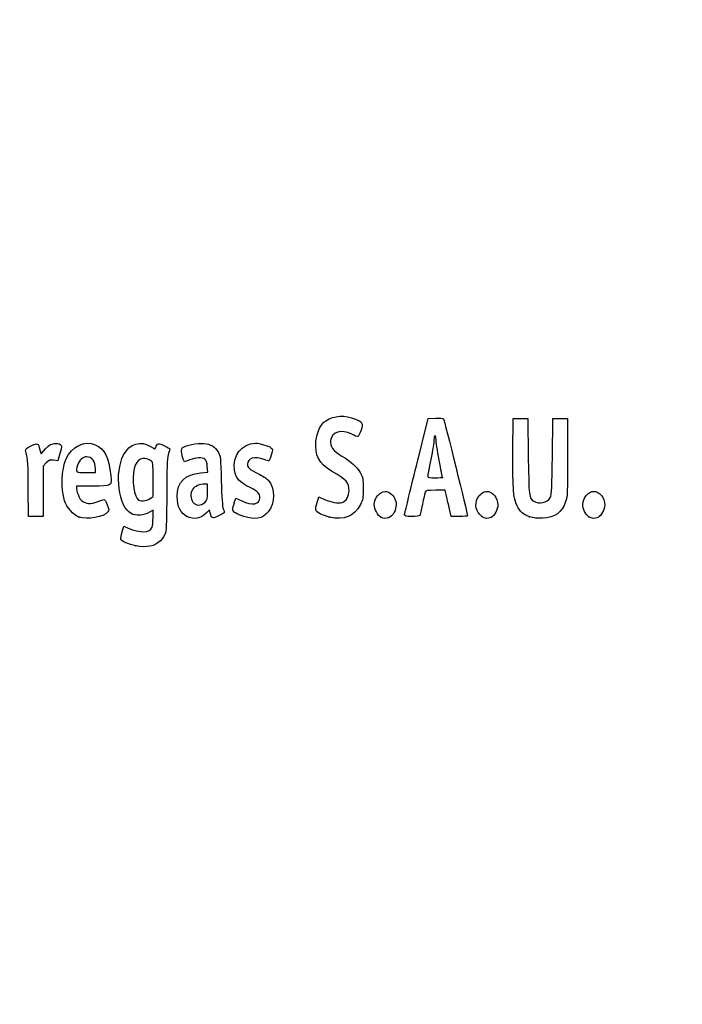
# Model space of a CAD drawing. Units: millimetres. Extents: x 0 to 356, y -13 to 204.
# Drawn here: x 51 to 78, y -13 to 27 of the extents above; entities that cross this region are included whole.
import ezdxf
from ezdxf import colors
from ezdxf.entities.mleader import LeaderData, LeaderLine
from ezdxf.math import Vec2, Vec3

# ---------------------------------------------------------------- set-up
doc = ezdxf.new("R2010")
doc.units = ezdxf.units.MM
doc.layers.add('Predeterminado', color=7, linetype='Continuous')

# ---------------------------------------------------------------- blocks, each defined once
blk = doc.blocks.new('_DOT')
at = {"color": 0}
blk.add_line((0, 0), (-1, 0), dxfattribs=at)
at = {"color": 0, "const_width": 0.333}
blk.add_lwpolyline([(-0.1665, 0, 1), (0.1665, 0, 1)], format="xyb", close=True, dxfattribs=at)
blk = doc.blocks.new('SE16')
at = {"color": 7, "linetype": 'Continuous'}
for p, q in [((55.295, 6.219), (55.364, 6.456)), ((55.364, 6.456), (55.548, 6.374))]:
    blk.add_line(p, q, dxfattribs=at)
blk = doc.blocks.new('SE15')
blk.add_blockref('SE16', (0, 0))
blk = doc.blocks.new('SE18')
at = {"color": 7, "linetype": 'Continuous'}
for p, q in [((56.562, 7.113), (56.413, 7.021)), ((56.562, 6.812), (56.562, 7.113))]:
    blk.add_line(p, q, dxfattribs=at)
blk = doc.blocks.new('SE17')
blk.add_blockref('SE18', (0, 0))
blk = doc.blocks.new('SE20')
at = {"color": 7, "linetype": 'Continuous'}
blk.add_point((55.854, 5.647), dxfattribs=at)
blk = doc.blocks.new('SE19')
blk.add_blockref('SE20', (0, 0))
blk = doc.blocks.new('SE22')
at = {"color": 7, "linetype": 'Continuous'}
for p, q in [((56.562, 7.671), (56.562, 8.375)), ((56.449, 7.582), (56.562, 7.671))]:
    blk.add_line(p, q, dxfattribs=at)
blk = doc.blocks.new('SE21')
blk.add_blockref('SE22', (0, 0))
blk = doc.blocks.new('SE24')
at = {"color": 7, "linetype": 'Continuous'}
blk.add_point((56.449, 7.582), dxfattribs=at)
blk = doc.blocks.new('SE23')
blk.add_blockref('SE24', (0, 0))
blk = doc.blocks.new('SE116')
at = {"color": 7, "linetype": 'Continuous'}
for p, q in [((54.088, 8.094), (53.428, 8.094)), ((53.428, 8.094), (53.428, 7.974))]:
    blk.add_line(p, q, dxfattribs=at)
blk = doc.blocks.new('SE115')
blk.add_blockref('SE116', (0, 0))
blk = doc.blocks.new('SE118')
at = {"color": 7, "linetype": 'Continuous'}
blk.add_point((53.535, 6.825), dxfattribs=at)
blk = doc.blocks.new('SE117')
blk.add_blockref('SE118', (0, 0))
blk = doc.blocks.new('SE120')
at = {"color": 7, "linetype": 'Continuous'}
for p, q in [((53.814, 8.652), (54.201, 8.652)), ((54.201, 8.652), (54.201, 8.8))]:
    blk.add_line(p, q, dxfattribs=at)
blk = doc.blocks.new('SE119')
blk.add_blockref('SE120', (0, 0))
blk = doc.blocks.new('SE122')
at = {"color": 7, "linetype": 'Continuous'}
for p, q in [((58.805, 8.665), (58.785, 8.901)), ((58.524, 8.639), (58.805, 8.665))]:
    blk.add_line(p, q, dxfattribs=at)
blk = doc.blocks.new('SE121')
blk.add_blockref('SE122', (0, 0))
blk = doc.blocks.new('SE124')
at = {"color": 7, "linetype": 'Continuous'}
for p, q in [((57.846, 9.088), (57.801, 9.203)), ((58.063, 9.171), (57.846, 9.088))]:
    blk.add_line(p, q, dxfattribs=at)
blk = doc.blocks.new('SE123')
blk.add_blockref('SE124', (0, 0))
blk = doc.blocks.new('SE126')
at = {"color": 7, "linetype": 'Continuous'}
for p, q in [((58.876, 7.119), (58.739, 6.986)), ((58.906, 6.994), (58.876, 7.119))]:
    blk.add_line(p, q, dxfattribs=at)
blk = doc.blocks.new('SE125')
blk.add_blockref('SE126', (0, 0))
blk = doc.blocks.new('SE128')
at = {"color": 7, "linetype": 'Continuous'}
blk.add_point((57.946, 6.848), dxfattribs=at)
blk = doc.blocks.new('SE127')
blk.add_blockref('SE128', (0, 0))
blk = doc.blocks.new('SE130')
at = {"color": 7, "linetype": 'Continuous'}
for p, q in [((58.795, 8.18), (58.665, 8.18)), ((58.795, 7.856), (58.795, 8.18))]:
    blk.add_line(p, q, dxfattribs=at)
blk = doc.blocks.new('SE129')
blk.add_blockref('SE130', (0, 0))
blk = doc.blocks.new('SE132')
at = {"color": 7, "linetype": 'Continuous'}
blk.add_point((58.681, 7.426), dxfattribs=at)
blk = doc.blocks.new('SE131')
blk.add_blockref('SE132', (0, 0))
blk = doc.blocks.new('SE134')
at = {"color": 7, "linetype": 'Continuous'}
for p, q in [((59.891, 7.413), (59.957, 7.606)), ((59.957, 7.606), (60.203, 7.486))]:
    blk.add_line(p, q, dxfattribs=at)
blk = doc.blocks.new('SE133')
blk.add_blockref('SE134', (0, 0))
blk = doc.blocks.new('SE136')
at = {"color": 7, "linetype": 'Continuous'}
blk.add_line((60.286, 6.847), (60.286, 6.847), dxfattribs=at)
blk = doc.blocks.new('SE135')
blk.add_blockref('SE136', (0, 0))
blk = doc.blocks.new('SE138')
at = {"color": 7, "linetype": 'Continuous'}
for p, q in [((63.282, 7.421), (63.351, 7.658)), ((63.351, 7.658), (63.591, 7.548))]:
    blk.add_line(p, q, dxfattribs=at)
blk = doc.blocks.new('SE137')
blk.add_blockref('SE138', (0, 0))
blk = doc.blocks.new('SE140')
at = {"color": 7, "linetype": 'Continuous'}
blk.add_point((63.793, 6.823), dxfattribs=at)
blk = doc.blocks.new('SE139')
blk.add_blockref('SE140', (0, 0))
blk = doc.blocks.new('SE142')
at = {"color": 7, "linetype": 'Continuous'}
blk.add_point((65.891, 6.815), dxfattribs=at)
blk = doc.blocks.new('SE141')
blk.add_blockref('SE142', (0, 0))
blk = doc.blocks.new('SE144')
at = {"color": 7, "linetype": 'Continuous'}
blk.add_point((70.028, 6.852), dxfattribs=at)
blk = doc.blocks.new('SE143')
blk.add_blockref('SE144', (0, 0))
blk = doc.blocks.new('SE146')
at = {"color": 7, "linetype": 'Continuous'}
for p, q in [((71.299, 9.511), (71.312, 10.863)), ((71.312, 10.863), (71.612, 10.863)), ((71.612, 10.863), (71.913, 10.863)), ((71.913, 10.863), (71.934, 9.296))]:
    blk.add_line(p, q, dxfattribs=at)
blk = doc.blocks.new('SE145')
blk.add_blockref('SE146', (0, 0))
blk = doc.blocks.new('SE148')
at = {"color": 7, "linetype": 'Continuous'}
for p, q in [((72.922, 9.296), (72.943, 10.863)), ((72.943, 10.863), (73.244, 10.863)), ((73.244, 10.863), (73.544, 10.863)), ((73.544, 10.863), (73.544, 9.275))]:
    blk.add_line(p, q, dxfattribs=at)
blk = doc.blocks.new('SE147')
blk.add_blockref('SE148', (0, 0))
blk = doc.blocks.new('SE150')
at = {"color": 7, "linetype": 'Continuous'}
blk.add_point((71.988, 6.841), dxfattribs=at)
blk = doc.blocks.new('SE149')
blk.add_blockref('SE150', (0, 0))
blk = doc.blocks.new('SE152')
at = {"color": 7, "linetype": 'Continuous'}
blk.add_point((74.415, 6.838), dxfattribs=at)
blk = doc.blocks.new('SE151')
blk.add_blockref('SE152', (0, 0))
blk = doc.blocks.new('SE188')
at = {"color": 7, "linetype": 'Continuous'}
for p, q in [((51.927, 9.584), (51.972, 9.421)), ((51.972, 9.421), (52.152, 9.62))]:
    blk.add_line(p, q, dxfattribs=at)
blk = doc.blocks.new('SE187')
blk.add_blockref('SE188', (0, 0))
blk = doc.blocks.new('SE190')
at = {"color": 7, "linetype": 'Continuous'}
for p, q in [((52.747, 9.436), (52.655, 9.133)), ((52.655, 9.133), (52.485, 9.155))]:
    blk.add_line(p, q, dxfattribs=at)
blk = doc.blocks.new('SE189')
blk.add_blockref('SE190', (0, 0))
blk = doc.blocks.new('SE192')
at = {"color": 7, "linetype": 'Continuous'}
for p, q in [((52.184, 9.047), (52.054, 8.916)), ((52.054, 8.916), (52.054, 7.882)), ((51.452, 6.849), (51.451, 7.954)), ((51.451, 7.954), (51.451, 7.954)), ((52.054, 7.882), (52.054, 6.849)), ((51.753, 6.849), (51.452, 6.849)), ((52.054, 6.849), (51.753, 6.849))]:
    blk.add_line(p, q, dxfattribs=at)
blk = doc.blocks.new('SE191')
blk.add_blockref('SE192', (0, 0))
blk = doc.blocks.new('SE194')
at = {"color": 7, "linetype": 'Continuous'}
for p, q in [((67.352, 8.931), (67.834, 10.863)), ((67.834, 10.863), (68.13, 10.876))]:
    blk.add_line(p, q, dxfattribs=at)
blk = doc.blocks.new('SE193')
blk.add_blockref('SE194', (0, 0))
blk = doc.blocks.new('SE196')
at = {"color": 7, "linetype": 'Continuous'}
for p, q in [((68.77, 6.849), (68.716, 7.096)), ((69.107, 6.849), (68.77, 6.849))]:
    blk.add_line(p, q, dxfattribs=at)
blk = doc.blocks.new('SE195')
blk.add_blockref('SE196', (0, 0))
blk = doc.blocks.new('SE198')
at = {"color": 7, "linetype": 'Continuous'}
for p, q in [((68.533, 7.922), (68.132, 7.922)), ((68.597, 7.632), (68.533, 7.922))]:
    blk.add_line(p, q, dxfattribs=at)
blk = doc.blocks.new('SE197')
blk.add_blockref('SE198', (0, 0))
blk = doc.blocks.new('SE200')
at = {"color": 7, "linetype": 'Continuous'}
blk.add_point((66.869, 6.924), dxfattribs=at)
blk = doc.blocks.new('SE199')
blk.add_blockref('SE200', (0, 0))
blk = doc.blocks.new('SE202')
at = {"color": 7, "linetype": 'Continuous'}
blk.add_point((68.413, 8.448), dxfattribs=at)
blk = doc.blocks.new('SE201')
blk.add_blockref('SE202', (0, 0))

msp = doc.modelspace()

# ---------------------------------------------------------------- linework, layer by layer
at = {"color": 7, "linetype": 'Continuous'}
for points in [[(63.64055, 10.77654), (63.97883, 10.99651), (64.42901, 11.01869), (64.85301, 10.83629)], [(63.23266, 9.9332), (63.26691, 10.29994), (63.43175, 10.64076), (63.64055, 10.77654)], [(64.85301, 10.83629), (65.15994, 10.70425), (65.17792, 10.66863), (65.08125, 10.38417)], [(68.12991, 10.87627), (68.29288, 10.88332), (68.4411, 10.87366), (68.45929, 10.8548)], [(68.45929, 10.8548), (68.48692, 10.82613), (69.44379, 6.95902), (69.44379, 6.87602)], [(64.699, 10.21719), (64.27703, 10.44155), (63.88154, 10.32473), (63.83393, 9.96165)], [(64.95229, 10.12585), (64.92626, 10.11585), (64.81228, 10.15696), (64.699, 10.21719)], [(65.08125, 10.38417), (65.03636, 10.25209), (64.97833, 10.13584), (64.95229, 10.12585)], [(68.11269, 10.15494), (68.08908, 10.15494), (68.06936, 10.08248), (68.06889, 9.99391)], [(68.15563, 10.00858), (68.15563, 10.08908), (68.13631, 10.15494), (68.11269, 10.15494)], [(51.3486, 9.51159), (51.32199, 9.6099), (51.34148, 9.63053), (51.56416, 9.73975)], [(51.56416, 9.73975), (51.83647, 9.8733), (51.84831, 9.86823), (51.92692, 9.5842)], [(52.15234, 9.61954), (52.29484, 9.7761), (52.36874, 9.82222), (52.50445, 9.8393)], [(52.50445, 9.8393), (52.61582, 9.85331), (52.70481, 9.83943), (52.75758, 9.79998)], [(52.75758, 9.79998), (52.83725, 9.74033), (52.83702, 9.73269), (52.74685, 9.43581)], [(53.00339, 9.21029), (53.22921, 9.72285), (53.74531, 9.97396), (54.19059, 9.78791)], [(54.19059, 9.78791), (54.58396, 9.62355), (54.75193, 9.28669), (54.82667, 8.51226)], [(55.35415, 9.37082), (55.5951, 9.84312), (56.06451, 9.98167), (56.48376, 9.70422)], [(56.48376, 9.70422), (56.63481, 9.60426), (56.64425, 9.60302), (56.66862, 9.67981)], [(56.66862, 9.67981), (56.72306, 9.85132), (56.79984, 9.86592), (57.0311, 9.74874)], [(57.0311, 9.74874), (57.15104, 9.68795), (57.24895, 9.63372), (57.24867, 9.62821)], [(57.77385, 9.6726), (57.89006, 9.76905), (58.37589, 9.86536), (58.62997, 9.84232)], [(58.62997, 9.84232), (58.93595, 9.81458), (59.10244, 9.71783), (59.23067, 9.49326)], [(59.89319, 8.75148), (59.79133, 9.31368), (60.21133, 9.85315), (60.75163, 9.85413)], [(60.75163, 9.85413), (60.9169, 9.8544), (61.28135, 9.74793), (61.39206, 9.66698)], [(63.87391, 8.71296), (63.36222, 9.01641), (63.17952, 9.36407), (63.23266, 9.9332)], [(63.83393, 9.96165), (63.80309, 9.72643), (63.93571, 9.54226), (64.29114, 9.3267)], [(68.06889, 9.99391), (68.06835, 9.90535), (68.01052, 9.54306), (67.94024, 9.18881)], [(68.28442, 9.16054), (68.21359, 9.54647), (68.15563, 9.92809), (68.15563, 10.00858)], [(51.45057, 7.95432), (51.44886, 8.96689), (51.4338, 9.19694), (51.3486, 9.51159)], [(53.83997, 9.29616), (53.6735, 9.29616), (53.53072, 9.16238), (53.46954, 8.94908)], [(54.20053, 8.79957), (54.20053, 9.10374), (54.06081, 9.29616), (53.83997, 9.29616)], [(55.66045, 6.96837), (55.14499, 7.25162), (54.97065, 8.61909), (55.35415, 9.37082)], [(56.4633, 9.14426), (56.15887, 9.34373), (55.88191, 9.21003), (55.78791, 8.8182)], [(57.18477, 9.38204), (57.13511, 9.19701), (57.12122, 8.8437), (57.12064, 7.75036)], [(57.24867, 9.62821), (57.24827, 9.62271), (57.21964, 9.51193), (57.18477, 9.38204)], [(57.80074, 9.2028), (57.71989, 9.4092), (57.70794, 9.6179), (57.77385, 9.6726)], [(59.23067, 9.49326), (59.3255, 9.32718), (59.33233, 9.26277), (59.35626, 8.30857)], [(61.11367, 9.18882), (60.72026, 9.32762), (60.42665, 9.24186), (60.42665, 8.98813)], [(61.39985, 9.36511), (61.35812, 9.23272), (61.31774, 9.12441), (61.3101, 9.12441)], [(61.39206, 9.66698), (61.47368, 9.60729), (61.47387, 9.59993), (61.39985, 9.36511)], [(64.29114, 9.3267), (64.71544, 9.06937), (64.90375, 8.89913), (65.04381, 8.64625)], [(71.47776, 7.2893), (71.3199, 7.60059), (71.28559, 8.02752), (71.29921, 9.51086)], [(71.93425, 9.29617), (71.95681, 7.64904), (71.9614, 7.61175), (72.15882, 7.47347)], [(72.84636, 7.63449), (72.88586, 7.70354), (72.90614, 8.14985), (72.92184, 9.29617)], [(52.48505, 9.15534), (52.33762, 9.17511), (52.2982, 9.16093), (52.18448, 9.04721)], [(52.93544, 7.49726), (52.77963, 8.01422), (52.80963, 8.77049), (53.00339, 9.21029)], [(53.46954, 8.94908), (53.38467, 8.65313), (53.38588, 8.65208), (53.81408, 8.65208)], [(56.56216, 8.3751), (56.56216, 9.06293), (56.55984, 9.08101), (56.4633, 9.14426)], [(58.68609, 9.19525), (58.5739, 9.27729), (58.31723, 9.26713), (58.06318, 9.1706)], [(58.78494, 8.90134), (58.77137, 9.06496), (58.74108, 9.15505), (58.68609, 9.19525)], [(60.42665, 8.98813), (60.42665, 8.85128), (60.50421, 8.78397), (60.87751, 8.59679)], [(61.3101, 9.12441), (61.30247, 9.12441), (61.21408, 9.15339), (61.11367, 9.18882)], [(66.86939, 6.92379), (66.87047, 6.96512), (67.08783, 7.86845), (67.35245, 8.93118)], [(67.94024, 9.18881), (67.86996, 8.83457), (67.81238, 8.52058), (67.81228, 8.49106)], [(68.41324, 8.44812), (68.41322, 8.45402), (68.35525, 8.77461), (68.28442, 9.16054)], [(73.54445, 9.2747), (73.54445, 7.84256), (73.53667, 7.66361), (73.46541, 7.4592)], [(54.82667, 8.51226), (54.86757, 8.08847), (54.87713, 8.09388), (54.08793, 8.09388)], [(55.78791, 8.8182), (55.68019, 8.36918), (55.78949, 7.59444), (55.97085, 7.52147)], [(57.55111, 7.66449), (57.55219, 8.26879), (57.86003, 8.5772), (58.52384, 8.63918)], [(60.54412, 8.03209), (60.09224, 8.25201), (59.9565, 8.40203), (59.89319, 8.75148)], [(60.87751, 8.59679), (61.04282, 8.5139), (61.22063, 8.40039), (61.27265, 8.34454)], [(64.59155, 7.91352), (64.59196, 8.24494), (64.51069, 8.33535), (63.87391, 8.71296)], [(65.04381, 8.64625), (65.16143, 8.43389), (65.17138, 8.38242), (65.17135, 7.98653)], [(67.81228, 8.49106), (67.81228, 8.45322), (67.90077, 8.43738), (68.11269, 8.43738)], [(58.66478, 8.17975), (58.48423, 8.17975), (58.26144, 8.0792), (58.17798, 7.96004)], [(59.35626, 8.30857), (59.37289, 7.646), (59.40053, 7.25084), (59.43675, 7.15777)], [(61.27265, 8.34454), (61.57761, 8.01706), (61.57779, 7.38142), (61.27305, 7.03431)], [(68.11269, 8.43738), (68.27801, 8.43738), (68.41325, 8.44221), (68.41324, 8.44812)], [(53.42763, 7.97416), (53.42763, 7.90831), (53.47111, 7.76823), (53.52424, 7.66285)], [(57.12064, 7.75036), (57.1201, 6.86628), (57.10251, 6.29226), (57.07247, 6.18407)], [(58.17798, 7.96004), (58.08012, 7.82033), (58.0891, 7.57122), (58.19695, 7.43411)], [(58.68136, 7.42628), (58.78489, 7.52222), (58.79498, 7.56035), (58.79498, 7.85567)], [(60.94192, 7.61702), (60.94192, 7.79034), (60.85541, 7.88059), (60.54412, 8.03209)], [(64.31139, 7.42418), (64.46285, 7.4622), (64.59136, 7.68665), (64.59155, 7.91352)], [(65.17135, 7.98653), (65.17132, 7.60241), (65.15903, 7.53384), (65.05475, 7.33606)], [(65.62224, 7.33625), (65.62224, 7.59648), (65.85917, 7.87919), (66.07725, 7.87919)], [(66.07725, 7.87919), (66.20755, 7.87919), (66.38542, 7.75024), (66.45376, 7.60622)], [(67.70855, 7.84697), (67.69564, 7.80564), (67.64612, 7.58173), (67.5985, 7.34939)], [(68.1324, 7.92212), (67.78866, 7.92212), (67.72871, 7.91149), (67.70855, 7.84697)], [(69.8575, 7.60622), (69.9267, 7.75204), (70.10401, 7.87919), (70.23816, 7.87919)], [(70.23816, 7.87919), (70.46436, 7.87919), (70.68902, 7.6023), (70.68902, 7.32352)], [(74.16706, 7.34757), (74.16706, 7.60348), (74.40088, 7.87919), (74.61792, 7.87919)], [(74.61792, 7.87919), (74.84411, 7.87919), (75.06877, 7.6023), (75.06877, 7.32352)], [(53.53498, 6.82454), (53.28767, 6.9161), (53.02012, 7.2163), (52.93544, 7.49726)], [(53.52424, 7.66285), (53.60376, 7.50515), (53.65367, 7.46088), (53.80635, 7.41257)], [(53.80635, 7.41257), (53.97281, 7.35991), (54.0169, 7.36247), (54.23574, 7.43752)], [(54.23574, 7.43752), (54.36988, 7.48352), (54.50742, 7.52925), (54.5414, 7.53915)], [(54.5414, 7.53915), (54.58335, 7.55137), (54.62983, 7.48486), (54.68629, 7.33182)], [(54.68629, 7.33182), (54.75744, 7.13897), (54.76091, 7.09618), (54.7104, 7.035)], [(55.97085, 7.52147), (56.10492, 7.46752), (56.34179, 7.49737), (56.44902, 7.58173)], [(57.94567, 6.84806), (57.69598, 6.96139), (57.55036, 7.26271), (57.55111, 7.66449)], [(58.19695, 7.43411), (58.31486, 7.28421), (58.52442, 7.28082), (58.68136, 7.42628)], [(59.82551, 7.14257), (59.82551, 7.18505), (59.85508, 7.30661), (59.89124, 7.4127)], [(60.20254, 7.48572), (60.61097, 7.28635), (60.94192, 7.34512), (60.94192, 7.61702)], [(63.22604, 7.11715), (63.21883, 7.15397), (63.24392, 7.29069), (63.28179, 7.42097)], [(63.5909, 7.54785), (63.85126, 7.42865), (64.13508, 7.37993), (64.31139, 7.42418)], [(65.05475, 7.33606), (64.79709, 6.8474), (64.3845, 6.67967), (63.79321, 6.8232)], [(65.89144, 6.81481), (65.77781, 6.86965), (65.62224, 7.17099), (65.62224, 7.33625)], [(66.45376, 7.60622), (66.54638, 7.41104), (66.54245, 7.22499), (66.44152, 7.02716)], [(67.5985, 7.34939), (67.55089, 7.11705), (67.50105, 6.90933), (67.48774, 6.8878)], [(68.71612, 7.09554), (68.68624, 7.23134), (68.63277, 7.47287), (68.59728, 7.63228)], [(70.0284, 6.85245), (69.79216, 7.03828), (69.72615, 7.32942), (69.8575, 7.60622)], [(70.68902, 7.32352), (70.68902, 7.13695), (70.54667, 6.87584), (70.41134, 6.81418)], [(71.98782, 6.84067), (71.7096, 6.94027), (71.61059, 7.02735), (71.47776, 7.2893)], [(72.15882, 7.47347), (72.3635, 7.33011), (72.72001, 7.4136), (72.84636, 7.63449)], [(73.46541, 7.4592), (73.30979, 7.0127), (73.02921, 6.81106), (72.51904, 6.77909)], [(74.41486, 6.83773), (74.28923, 6.91563), (74.16706, 7.16699), (74.16706, 7.34757)], [(75.06877, 7.32352), (75.06877, 7.13695), (74.92642, 6.87584), (74.7911, 6.81418)], [(54.7104, 7.035), (54.53616, 6.82393), (53.86245, 6.7033), (53.53498, 6.82454)], [(56.41265, 7.02088), (56.19754, 6.88794), (55.85085, 6.86373), (55.66045, 6.96837)], [(58.73895, 6.98624), (58.49288, 6.74891), (58.2553, 6.70753), (57.94567, 6.84806)], [(59.23922, 6.87666), (58.99673, 6.75487), (58.96015, 6.76778), (58.90589, 6.99434)], [(59.47623, 7.00191), (59.4676, 6.99416), (59.36094, 6.93779), (59.23922, 6.87666)], [(59.43675, 7.15777), (59.4671, 7.07981), (59.48486, 7.00968), (59.47623, 7.00191)], [(60.28626, 6.84658), (59.97693, 6.94544), (59.82551, 7.04272), (59.82551, 7.14257)], [(61.27305, 7.03431), (61.02755, 6.7547), (60.74307, 6.70058), (60.28629, 6.84658)], [(63.79321, 6.8232), (63.51305, 6.89121), (63.24285, 7.03125), (63.22604, 7.11715)], [(66.44152, 7.02716), (66.3222, 6.79326), (66.10769, 6.71046), (65.89144, 6.81481)], [(67.16551, 6.84865), (66.90955, 6.84865), (66.86774, 6.85926), (66.86939, 6.92379)], [(67.48774, 6.8878), (67.47443, 6.86626), (67.32942, 6.84865), (67.16551, 6.84865)], [(69.44379, 6.87602), (69.44379, 6.86097), (69.29229, 6.84865), (69.10712, 6.84865)], [(56.52188, 6.4048), (56.54404, 6.46306), (56.56216, 6.64631), (56.56216, 6.81201)], [(70.41134, 6.81418), (70.25053, 6.74091), (70.15851, 6.75011), (70.0284, 6.85245)], [(72.51904, 6.77909), (72.29032, 6.76475), (72.15657, 6.7803), (71.98782, 6.84067)], [(74.7911, 6.81418), (74.64038, 6.74551), (74.55495, 6.75086), (74.41486, 6.83773)], [(55.23978, 5.91191), (55.23237, 5.95035), (55.2573, 6.0884), (55.29518, 6.21867)], [(55.54835, 6.374), (56.02012, 6.16531), (56.43584, 6.17847), (56.52188, 6.4048)], [(57.07247, 6.18407), (57.04639, 6.09013), (56.95429, 5.94251), (56.86778, 5.85601)], [(55.85367, 5.6474), (55.56063, 5.70637), (55.25391, 5.83853), (55.23978, 5.91191)], [(56.86778, 5.85601), (56.6359, 5.62412), (56.30628, 5.55632), (55.85367, 5.6474)]]:
    msp.add_open_spline(points, degree=3, dxfattribs=at)

# ---------------------------------------------------------------- block references
for name in ['SE193', 'SE145', 'SE147', 'SE187', 'SE189', 'SE191', 'SE123', 'SE121', 'SE119', 'SE115', 'SE21', 'SE129', 'SE201', 'SE197', 'SE23', 'SE131', 'SE133', 'SE137', 'SE17', 'SE125', 'SE199', 'SE195', 'SE117', 'SE127', 'SE135', 'SE139', 'SE141', 'SE143', 'SE149', 'SE151', 'SE15', 'SE19']:
    msp.add_blockref(name, (0, 0))

# ---------------------------------------------------------------- leaders
at = {"layer": 'Predeterminado', "color": 7, "linetype": 'Continuous'}
ml = msp.add_multileader_mtext('Standard', dxfattribs=at)
ml.set_content('{\\pxsm0.9;\\fCalibri|b0||i0||c0|p34;\\W1.;Documento no contractual - Document no contractual - Non-contractual document - Non-contractual document - Documento não contratual\\P}', color=256)
ml.set_leader_properties()
ml.set_arrow_properties(name='DOT')
ml.build(insert=Vec2(0, 0))
ml.multileader.update_dxf_attribs({"leader_type": 0, "has_text_frame": 1, "dogleg_length": 0, "arrow_head_size": 1.8})
ctx = ml.context
ctx.base_point, ctx.char_height, ctx.arrow_head_size, ctx.plane_x_axis, ctx.plane_y_axis = Vec3(306.22662, 35.13378), 1.8, 1.8, Vec3(0, 1), Vec3(-1, 0)
notes = []
notes.append((ctx, [(0, (0, 0, 0), (0, 0), (1, 0), 1, [])]))
ctx.mtext.insert, ctx.mtext.text_direction, ctx.mtext.rotation = Vec3(305.32662, 37.13378), Vec3(0, 1), 1.57079633
ml = msp.add_multileader_mtext('Standard', dxfattribs=at)
ml.set_content('{\\pxsm0.9;\\fArial TUR|b0||i0||c0|p34;\\W1.;Banco modelo Zenit 106, dispone de 6 listones de madera tropical y pies en acero pintadas en martelé.\\PDimensiones: 1816 x 560 x 770 mm.\\P}', color=256)
ml.set_leader_properties()
ml.set_arrow_properties(name='DOT')
ml.build(insert=Vec2(0, 0))
ml.multileader.update_dxf_attribs({"leader_type": 0, "dogleg_length": 0, "arrow_head_size": 2.5})
ctx = ml.context
ctx.base_point, ctx.char_height, ctx.arrow_head_size = Vec3(7.67276, 192.39094), 2.5, 2.5
notes.append((ctx, [(0, (0, 0, 0), (0, 0), (1, 0), 1, [])]))
ctx.mtext.insert = Vec3(9.67276, 193.64094)
ml = msp.add_multileader_mtext('Standard', dxfattribs=at)
ml.set_content('{\\pxsm0.9;\\fArial|b0||i0||c0|p34;\\W1.;Revision: (01 - 09/04/2018)  - Creado: 09/04/2018 - Modificado: 15/01/2024\\P}', color=256)
ml.set_leader_properties()
ml.set_arrow_properties(name='DOT')
ml.build(insert=Vec2(0, 0))
ml.multileader.update_dxf_attribs({"leader_type": 0, "dogleg_length": 0, "arrow_head_size": 1})
ctx = ml.context
ctx.base_point, ctx.char_height, ctx.arrow_head_size, ctx.plane_x_axis, ctx.plane_y_axis = Vec3(292.3282, 14.58763), 1, 1, Vec3(0, 1), Vec3(-1, 0)
notes.append((ctx, [(0, (0, 0, 0), (0, 0), (1, 0), 1, [])]))
ctx.mtext.insert, ctx.mtext.text_direction, ctx.mtext.rotation = Vec3(291.8282, 16.58763), Vec3(0, 1), 1.57079633
ml = msp.add_multileader_mtext('Standard', dxfattribs=at)
ml.set_content('\\L{\\pxsm0.9;\\fArial|b0||i0||c0|p34;\\W1.;Descripción Multi-idioma     Página 2.\\P}', color=256)
ml.set_leader_properties()
ml.set_arrow_properties(name='DOT')
ml.build(insert=Vec2(0, 0))
ml.multileader.update_dxf_attribs({"leader_type": 0, "dogleg_length": 0, "arrow_head_size": 3.567})
ctx = ml.context
ctx.base_point, ctx.char_height, ctx.arrow_head_size = Vec3(77.84455, 7.62175), 3.5669963, 3.567
notes.append((ctx, [(0, (0, 0, 0), (0, 0), (1, 0), 1, [])]))
ctx.mtext.insert = Vec3(79.84455, 9.40524)
for ctx, leaders in notes:
    for number, flags, end, landing, length, lines in leaders:
        leader = LeaderData()
        leader.index, (leader.has_last_leader_line, leader.has_dogleg_vector, leader.attachment_direction) = number, flags
        leader.last_leader_point, leader.dogleg_vector, leader.dogleg_length = Vec3(end), Vec3(landing), length
        for number, points, colour, breaks in lines:
            line = LeaderLine()
            line.index, line.vertices, line.color, line.breaks = number, Vec3.list(points), colors.encode_raw_color(colour), breaks
            leader.lines.append(line)
        ctx.leaders.append(leader)

doc.saveas('drawing.dxf')
